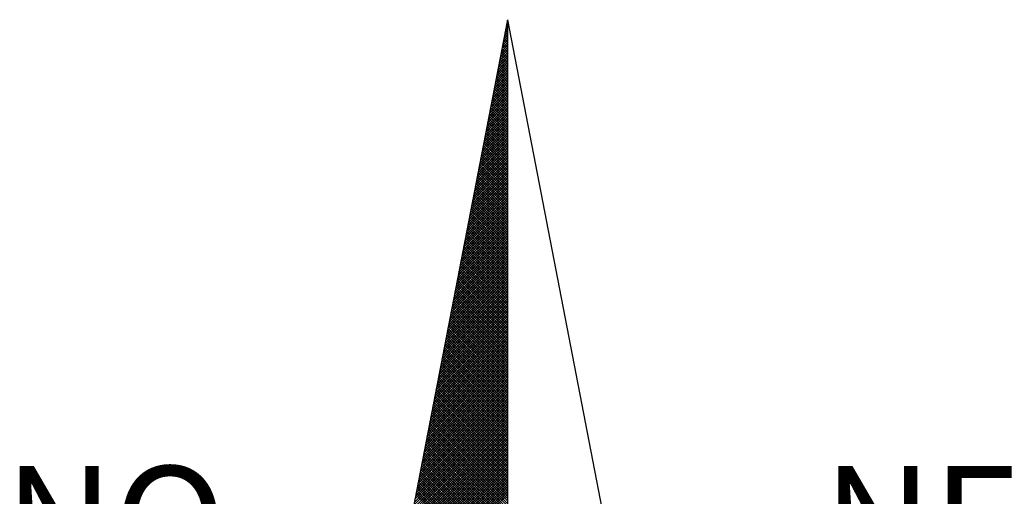
# Model space of a CAD drawing. Extents: x 177477 to 177774, y 1673942 to 1674739.
# Drawn here: x 177712 to 177725, y 1674190 to 1674196 of the extents above; entities that cross this region are included whole.
import ezdxf

# ---------------------------------------------------------------- set-up
doc = ezdxf.new("R2010")
doc.units = 0
doc.header["$LTSCALE"] = 5
doc.header["$MEASUREMENT"] = 0
doc.layers.add('NORTE', color=7, linetype='Continuous')
doc.layers.add('T-DIM', color=1, linetype='Continuous')
doc.styles.add('ROMANT', font='romant', dxfattribs={"height": 0.2})

# ---------------------------------------------------------------- blocks, each defined once
blk = doc.blocks.new('*X12')
at = {"color": 0}
for p, q in [((182559.3401, 1662942.0887), (182559.3264, 1662942.1024)), ((182559.3265, 1662942.103), (182559.3401, 1662942.1166)), ((182559.3401, 1662942.1064), (182559.3293, 1662942.1172)), ((182559.3308, 1662942.1249), (182559.3401, 1662942.1343)), ((182559.3401, 1662942.1241), (182559.3321, 1662942.132)), ((182559.335, 1662942.1468), (182559.3401, 1662942.1519)), ((182559.3401, 1662942.1417), (182559.335, 1662942.1469)), ((182559.3401, 1662942.1594), (182559.3378, 1662942.1617)), ((182559.3392, 1662942.1687), (182559.3401, 1662942.1696)), ((182559.3096, 1662942.0154), (182559.3401, 1662942.0459)), ((182559.3138, 1662942.0373), (182559.3401, 1662942.0636)), ((182559.3401, 1662942.018), (182559.315, 1662942.0431)), ((182559.3401, 1662942.0357), (182559.3178, 1662942.0579)), ((182559.3181, 1662942.0592), (182559.3401, 1662942.0812)), ((182559.3401, 1662942.0533), (182559.3207, 1662942.0728)), ((182559.3223, 1662942.0811), (182559.3401, 1662942.0989)), ((182559.3401, 1662942.071), (182559.3235, 1662942.0876)), ((182559.2927, 1662941.9278), (182559.3401, 1662941.9752)), ((182559.2969, 1662941.9497), (182559.3401, 1662941.9928)), ((182559.3401, 1662941.9296), (182559.3007, 1662941.969)), ((182559.3012, 1662941.9716), (182559.3401, 1662942.0105)), ((182559.3401, 1662941.9473), (182559.3035, 1662941.9839)), ((182559.3054, 1662941.9935), (182559.3401, 1662942.0282)), ((182559.3401, 1662941.965), (182559.3064, 1662941.9987)), ((182559.3401, 1662941.9826), (182559.3093, 1662942.0135)), ((182559.3401, 1662942.0003), (182559.3121, 1662942.0283)), ((182559.2758, 1662941.8402), (182559.3401, 1662941.9045)), ((182559.28, 1662941.8621), (182559.3401, 1662941.9221)), ((182559.2843, 1662941.884), (182559.3401, 1662941.9398)), ((182559.3401, 1662941.8412), (182559.2864, 1662941.8949)), ((182559.2885, 1662941.9059), (182559.3401, 1662941.9575)), ((182559.3401, 1662941.8589), (182559.2892, 1662941.9098)), ((182559.3401, 1662941.8766), (182559.2921, 1662941.9246)), ((182559.3401, 1662941.8942), (182559.295, 1662941.9394)), ((182559.3401, 1662941.9119), (182559.2978, 1662941.9542)), ((182559.2589, 1662941.7525), (182559.3401, 1662941.8337)), ((182559.2631, 1662941.7744), (182559.3401, 1662941.8514)), ((182559.2674, 1662941.7964), (182559.3401, 1662941.8691)), ((182559.2716, 1662941.8183), (182559.3401, 1662941.8868)), ((182559.3401, 1662941.7705), (182559.2749, 1662941.8357)), ((182559.3401, 1662941.7882), (182559.2778, 1662941.8505)), ((182559.3401, 1662941.8059), (182559.2807, 1662941.8653)), ((182559.3401, 1662941.8235), (182559.2835, 1662941.8801)), ((182559.242, 1662941.6649), (182559.3401, 1662941.763)), ((182559.2462, 1662941.6868), (182559.3401, 1662941.7807)), ((182559.2505, 1662941.7087), (182559.3401, 1662941.7984)), ((182559.2547, 1662941.7306), (182559.3401, 1662941.8161)), ((182559.3401, 1662941.6821), (182559.2606, 1662941.7616)), ((182559.3401, 1662941.6998), (182559.2635, 1662941.7764)), ((182559.3401, 1662941.7175), (182559.2664, 1662941.7912)), ((182559.3401, 1662941.7351), (182559.2692, 1662941.806)), ((182559.3401, 1662941.7528), (182559.2721, 1662941.8208)), ((182559.2251, 1662941.5773), (182559.3401, 1662941.6923)), ((182559.2293, 1662941.5992), (182559.3401, 1662941.71)), ((182559.2335, 1662941.6211), (182559.3401, 1662941.7277)), ((182559.2378, 1662941.643), (182559.3401, 1662941.7454)), ((182559.3401, 1662941.5937), (182559.2464, 1662941.6875)), ((182559.3401, 1662941.6114), (182559.2492, 1662941.7023)), ((182559.3401, 1662941.6291), (182559.2521, 1662941.7171)), ((182559.3401, 1662941.6468), (182559.2549, 1662941.7319)), ((182559.3401, 1662941.6644), (182559.2578, 1662941.7468)), ((182559.2082, 1662941.4897), (182559.3401, 1662941.6216)), ((182559.2124, 1662941.5116), (182559.3401, 1662941.6393)), ((182559.2166, 1662941.5335), (182559.3401, 1662941.657)), ((182559.2209, 1662941.5554), (182559.3401, 1662941.6746)), ((182559.3401, 1662941.523), (182559.2349, 1662941.6282)), ((182559.3401, 1662941.5407), (182559.2378, 1662941.643)), ((182559.3401, 1662941.5584), (182559.2406, 1662941.6578)), ((182559.3401, 1662941.576), (182559.2435, 1662941.6727)), ((182559.1913, 1662941.4021), (182559.3401, 1662941.5509)), ((182559.1955, 1662941.424), (182559.3401, 1662941.5686)), ((182559.1997, 1662941.4459), (182559.3401, 1662941.5863)), ((182559.204, 1662941.4678), (182559.3401, 1662941.6039)), ((182559.3401, 1662941.4346), (182559.2206, 1662941.5541)), ((182559.3401, 1662941.4523), (182559.2235, 1662941.5689)), ((182559.3401, 1662941.47), (182559.2263, 1662941.5838)), ((182559.3401, 1662941.4877), (182559.2292, 1662941.5986)), ((182559.3401, 1662941.5053), (182559.2321, 1662941.6134)), ((182559.1744, 1662941.3145), (182559.3401, 1662941.4802)), ((182559.1786, 1662941.3364), (182559.3401, 1662941.4979)), ((182559.1828, 1662941.3583), (182559.3401, 1662941.5155)), ((182559.1871, 1662941.3802), (182559.3401, 1662941.5332)), ((182559.3401, 1662941.3462), (182559.2063, 1662941.48)), ((182559.3401, 1662941.3639), (182559.2092, 1662941.4948)), ((182559.3401, 1662941.3816), (182559.212, 1662941.5097)), ((182559.3401, 1662941.3993), (182559.2149, 1662941.5245)), ((182559.3401, 1662941.4169), (182559.2178, 1662941.5393)), ((182559.1575, 1662941.2268), (182559.3401, 1662941.4095)), ((182559.1617, 1662941.2488), (182559.3401, 1662941.4272)), ((182559.1659, 1662941.2707), (182559.3401, 1662941.4448)), ((182559.1702, 1662941.2926), (182559.3401, 1662941.4625)), ((182559.3401, 1662941.2755), (182559.1949, 1662941.4207)), ((182559.3401, 1662941.2932), (182559.1977, 1662941.4356)), ((182559.3401, 1662941.3109), (182559.2006, 1662941.4504)), ((182559.3401, 1662941.3286), (182559.2035, 1662941.4652)), ((182559.1448, 1662941.1611), (182559.3401, 1662941.3564)), ((182559.149, 1662941.183), (182559.3401, 1662941.3741)), ((182559.1533, 1662941.2049), (182559.3401, 1662941.3918)), ((182559.3401, 1662941.1871), (182559.1806, 1662941.3467)), ((182559.3401, 1662941.2048), (182559.1835, 1662941.3615)), ((182559.3401, 1662941.2225), (182559.1863, 1662941.3763)), ((182559.3401, 1662941.2402), (182559.1892, 1662941.3911)), ((182559.3401, 1662941.2579), (182559.192, 1662941.4059)), ((182559.1279, 1662941.0735), (182559.3401, 1662941.2857)), ((182559.1321, 1662941.0954), (182559.3401, 1662941.3034)), ((182559.1363, 1662941.1173), (182559.3401, 1662941.3211)), ((182559.1406, 1662941.1392), (182559.3401, 1662941.3388)), ((182559.3401, 1662941.0988), (182559.1663, 1662941.2726)), ((182559.3401, 1662941.1164), (182559.1692, 1662941.2874)), ((182559.3401, 1662941.1341), (182559.172, 1662941.3022)), ((182559.3401, 1662941.1518), (182559.1749, 1662941.317)), ((182559.3401, 1662941.1695), (182559.1777, 1662941.3318)), ((182559.111, 1662940.9859), (182559.3401, 1662941.215)), ((182559.1152, 1662941.0078), (182559.3401, 1662941.2327)), ((182559.1194, 1662941.0297), (182559.3401, 1662941.2504)), ((182559.1237, 1662941.0516), (182559.3401, 1662941.2681)), ((182559.3401, 1662941.028), (182559.1549, 1662941.2133)), ((182559.3401, 1662941.0457), (182559.1577, 1662941.2281)), ((182559.3401, 1662941.0634), (182559.1606, 1662941.2429)), ((182559.3401, 1662941.0811), (182559.1634, 1662941.2577)), ((182559.0941, 1662940.8983), (182559.3401, 1662941.1443)), ((182559.0983, 1662940.9202), (182559.3401, 1662941.162)), ((182559.1025, 1662940.9421), (182559.3401, 1662941.1797)), ((182559.1068, 1662940.964), (182559.3401, 1662941.1973)), ((182559.3401, 1662940.9397), (182559.1406, 1662941.1392)), ((182559.3401, 1662940.9573), (182559.1434, 1662941.154)), ((182559.3401, 1662940.975), (182559.1463, 1662941.1688)), ((182559.3401, 1662940.9927), (182559.1491, 1662941.1837)), ((182559.3401, 1662941.0104), (182559.152, 1662941.1985)), ((182559.0772, 1662940.8107), (182559.3401, 1662941.0736)), ((182559.0814, 1662940.8326), (182559.3401, 1662941.0913)), ((182559.0856, 1662940.8545), (182559.3401, 1662941.109)), ((182559.0899, 1662940.8764), (182559.3401, 1662941.1266)), ((182559.3401, 1662940.8513), (182559.1263, 1662941.0651)), ((182559.3401, 1662940.8689), (182559.1291, 1662941.0799)), ((182559.3401, 1662940.8866), (182559.132, 1662941.0947)), ((182559.3401, 1662940.9043), (182559.1348, 1662941.1096)), ((182559.3401, 1662940.922), (182559.1377, 1662941.1244)), ((182559.0603, 1662940.7231), (182559.3401, 1662941.0029)), ((182559.0645, 1662940.745), (182559.3401, 1662941.0206)), ((182559.0687, 1662940.7669), (182559.3401, 1662941.0382)), ((182559.073, 1662940.7888), (182559.3401, 1662941.0559)), ((182559.3401, 1662940.7806), (182559.1148, 1662941.0058)), ((182559.3401, 1662940.7982), (182559.1177, 1662941.0206)), ((182559.3401, 1662940.8159), (182559.1206, 1662941.0355)), ((182559.3401, 1662940.8336), (182559.1234, 1662941.0503)), ((182559.0434, 1662940.6354), (182559.3401, 1662940.9322)), ((182559.0476, 1662940.6573), (182559.3401, 1662940.9499)), ((182559.0518, 1662940.6793), (182559.3401, 1662940.9675)), ((182559.056, 1662940.7012), (182559.3401, 1662940.9852)), ((182559.3401, 1662940.6922), (182559.1005, 1662940.9317)), ((182559.3401, 1662940.7098), (182559.1034, 1662940.9466)), ((182559.3401, 1662940.7275), (182559.1063, 1662940.9614)), ((182559.3401, 1662940.7452), (182559.1091, 1662940.9762)), ((182559.3401, 1662940.7629), (182559.112, 1662940.991)), ((182559.0265, 1662940.5478), (182559.3401, 1662940.8615)), ((182559.0307, 1662940.5697), (182559.3401, 1662940.8791)), ((182559.0349, 1662940.5916), (182559.3401, 1662940.8968)), ((182559.0391, 1662940.6135), (182559.3401, 1662940.9145)), ((182559.3401, 1662940.6038), (182559.0862, 1662940.8576)), ((182559.3401, 1662940.6215), (182559.0891, 1662940.8725)), ((182559.3401, 1662940.6391), (182559.092, 1662940.8873)), ((182559.3401, 1662940.6568), (182559.0948, 1662940.9021)), ((182559.3401, 1662940.6745), (182559.0977, 1662940.9169)), ((182559.0096, 1662940.4602), (182559.3401, 1662940.7908)), ((182559.0138, 1662940.4821), (182559.3401, 1662940.8084)), ((182559.018, 1662940.504), (182559.3401, 1662940.8261)), ((182559.0222, 1662940.5259), (182559.3401, 1662940.8438)), ((182559.3401, 1662940.5331), (182559.0748, 1662940.7984)), ((182559.3401, 1662940.5507), (182559.0777, 1662940.8132)), ((182559.3401, 1662940.5684), (182559.0805, 1662940.828)), ((182559.3401, 1662940.5861), (182559.0834, 1662940.8428)), ((182558.9927, 1662940.3726), (182559.3401, 1662940.7201)), ((182558.9969, 1662940.3945), (182559.3401, 1662940.7377)), ((182559.0011, 1662940.4164), (182559.3401, 1662940.7554)), ((182559.0053, 1662940.4383), (182559.3401, 1662940.7731)), ((182559.3401, 1662940.4447), (182559.0605, 1662940.7243)), ((182559.3401, 1662940.4624), (182559.0634, 1662940.7391)), ((182559.3401, 1662940.48), (182559.0662, 1662940.7539)), ((182559.3401, 1662940.4977), (182559.0691, 1662940.7687)), ((182559.3401, 1662940.5154), (182559.0719, 1662940.7836)), ((182558.9757, 1662940.285), (182559.3401, 1662940.6493)), ((182558.98, 1662940.3069), (182559.3401, 1662940.667)), ((182558.9842, 1662940.3288), (182559.3401, 1662940.6847)), ((182558.9884, 1662940.3507), (182559.3401, 1662940.7024)), ((182559.3401, 1662940.3563), (182559.0462, 1662940.6502)), ((182559.3401, 1662940.374), (182559.0491, 1662940.665)), ((182559.3401, 1662940.3916), (182559.0519, 1662940.6798)), ((182559.3401, 1662940.4093), (182559.0548, 1662940.6946)), ((182559.3401, 1662940.427), (182559.0576, 1662940.7095)), ((182558.9588, 1662940.1974), (182559.3401, 1662940.5786)), ((182558.9631, 1662940.2193), (182559.3401, 1662940.5963)), ((182558.9673, 1662940.2412), (182559.3401, 1662940.614)), ((182558.9715, 1662940.2631), (182559.3401, 1662940.6317)), ((182559.3401, 1662940.2856), (182559.0348, 1662940.5909)), ((182559.3401, 1662940.3033), (182559.0376, 1662940.6057)), ((182559.3401, 1662940.3209), (182559.0405, 1662940.6205)), ((182559.3401, 1662940.3386), (182559.0434, 1662940.6354)), ((182558.9419, 1662940.1098), (182559.3401, 1662940.5079)), ((182558.9462, 1662940.1317), (182559.3401, 1662940.5256)), ((182558.9504, 1662940.1536), (182559.3401, 1662940.5433)), ((182558.9546, 1662940.1755), (182559.3401, 1662940.561)), ((182559.3401, 1662940.1972), (182559.0205, 1662940.5168)), ((182559.3401, 1662940.2149), (182559.0233, 1662940.5316)), ((182559.3401, 1662940.2325), (182559.0262, 1662940.5465)), ((182559.3401, 1662940.2502), (182559.0291, 1662940.5613)), ((182559.3401, 1662940.2679), (182559.0319, 1662940.5761)), ((182558.9293, 1662940.044), (182559.3401, 1662940.4549)), ((182558.9335, 1662940.0659), (182559.3401, 1662940.4726)), ((182558.9377, 1662940.0878), (182559.3401, 1662940.4902)), ((182559.3401, 1662940.1088), (182559.0062, 1662940.4427)), ((182559.3401, 1662940.1265), (182559.009, 1662940.4575)), ((182559.3401, 1662940.1442), (182559.0119, 1662940.4724)), ((182559.3401, 1662940.1618), (182559.0148, 1662940.4872)), ((182559.3401, 1662940.1795), (182559.0176, 1662940.502)), ((182558.9124, 1662939.9564), (182559.3401, 1662940.3842)), ((182558.9166, 1662939.9783), (182559.3401, 1662940.4019)), ((182558.9208, 1662940.0002), (182559.3401, 1662940.4195)), ((182558.925, 1662940.0221), (182559.3401, 1662940.4372)), ((182559.3401, 1662940.0381), (182558.9947, 1662940.3835)), ((182559.3401, 1662940.0558), (182558.9976, 1662940.3983)), ((182559.3401, 1662940.0734), (182559.0005, 1662940.4131)), ((182559.3401, 1662940.0911), (182559.0033, 1662940.4279)), ((182558.8955, 1662939.8688), (182559.3401, 1662940.3135)), ((182558.8997, 1662939.8907), (182559.3401, 1662940.3311)), ((182558.9039, 1662939.9126), (182559.3401, 1662940.3488)), ((182558.9081, 1662939.9345), (182559.3401, 1662940.3665)), ((182559.3401, 1662939.9497), (182558.9805, 1662940.3094)), ((182559.3401, 1662939.9674), (182558.9833, 1662940.3242)), ((182559.3401, 1662939.9851), (182558.9862, 1662940.339)), ((182559.3401, 1662940.0027), (182558.989, 1662940.3538)), ((182559.3401, 1662940.0204), (182558.9919, 1662940.3686)), ((182558.8785, 1662939.7812), (182559.3401, 1662940.2428)), ((182558.8828, 1662939.8031), (182559.3401, 1662940.2604)), ((182558.887, 1662939.825), (182559.3401, 1662940.2781)), ((182558.8912, 1662939.8469), (182559.3401, 1662940.2958)), ((182559.3401, 1662939.8613), (182558.9662, 1662940.2353)), ((182559.3401, 1662939.879), (182558.969, 1662940.2501)), ((182559.3401, 1662939.8967), (182558.9719, 1662940.2649)), ((182559.3401, 1662939.9143), (182558.9747, 1662940.2797)), ((182559.3401, 1662939.932), (182558.9776, 1662940.2945)), ((182558.8616, 1662939.6936), (182559.3401, 1662940.172)), ((182558.8659, 1662939.7155), (182559.3401, 1662940.1897)), ((182558.8701, 1662939.7374), (182559.3401, 1662940.2074)), ((182558.8743, 1662939.7593), (182559.3401, 1662940.2251)), ((182559.3401, 1662939.7729), (182558.9519, 1662940.1612)), ((182559.3401, 1662939.7906), (182558.9547, 1662940.176)), ((182559.3401, 1662939.8083), (182558.9576, 1662940.1908)), ((182559.3401, 1662939.826), (182558.9604, 1662940.2056)), ((182559.3401, 1662939.8436), (182558.9633, 1662940.2204)), ((182558.8447, 1662939.606), (182559.3401, 1662940.1013)), ((182558.849, 1662939.6279), (182559.3401, 1662940.119)), ((182558.8532, 1662939.6498), (182559.3401, 1662940.1367)), ((182558.8574, 1662939.6717), (182559.3401, 1662940.1544)), ((182559.3401, 1662939.7022), (182558.9404, 1662940.1019)), ((182559.3401, 1662939.7199), (182558.9433, 1662940.1167)), ((182559.3401, 1662939.7376), (182558.9461, 1662940.1315)), ((182559.3401, 1662939.7552), (182558.949, 1662940.1464)), ((182558.8278, 1662939.5183), (182559.3401, 1662940.0306)), ((182558.8321, 1662939.5402), (182559.3401, 1662940.0483)), ((182558.8363, 1662939.5622), (182559.3401, 1662940.066)), ((182558.8405, 1662939.5841), (182559.3401, 1662940.0837)), ((182559.3401, 1662939.6138), (182558.9261, 1662940.0278)), ((182559.3401, 1662939.6315), (182558.929, 1662940.0426)), ((182559.3401, 1662939.6492), (182558.9318, 1662940.0574)), ((182559.3401, 1662939.6669), (182558.9347, 1662940.0723)), ((182559.3401, 1662939.6845), (182558.9376, 1662940.0871)), ((182558.8109, 1662939.4307), (182559.3401, 1662939.9599)), ((182558.8152, 1662939.4526), (182559.3401, 1662939.9776)), ((182558.8194, 1662939.4745), (182559.3401, 1662939.9953)), ((182558.8236, 1662939.4964), (182559.3401, 1662940.0129)), ((182559.3401, 1662939.5254), (182558.9118, 1662939.9537)), ((182559.3401, 1662939.5431), (182558.9147, 1662939.9685)), ((182559.3401, 1662939.5608), (182558.9176, 1662939.9834)), ((182559.3401, 1662939.5785), (182558.9204, 1662939.9982)), ((182559.3401, 1662939.5962), (182558.9233, 1662940.013)), ((182558.794, 1662939.3431), (182559.3401, 1662939.8892)), ((182558.7982, 1662939.365), (182559.3401, 1662939.9069)), ((182558.8025, 1662939.3869), (182559.3401, 1662939.9246)), ((182558.8067, 1662939.4088), (182559.3401, 1662939.9422)), ((182559.3401, 1662939.4547), (182558.9004, 1662939.8944)), ((182559.3401, 1662939.4724), (182558.9033, 1662939.9093)), ((182559.3401, 1662939.4901), (182558.9061, 1662939.9241)), ((182559.3401, 1662939.5078), (182558.909, 1662939.9389)), ((182558.7771, 1662939.2555), (182559.3401, 1662939.8185)), ((182558.7813, 1662939.2774), (182559.3401, 1662939.8362)), ((182558.7856, 1662939.2993), (182559.3401, 1662939.8538)), ((182558.7898, 1662939.3212), (182559.3401, 1662939.8715)), ((182559.3401, 1662939.3663), (182558.8861, 1662939.8203)), ((182559.3401, 1662939.384), (182558.889, 1662939.8352)), ((182559.3401, 1662939.4017), (182558.8918, 1662939.85)), ((182559.3401, 1662939.4194), (182558.8947, 1662939.8648)), ((182559.3401, 1662939.4371), (182558.8975, 1662939.8796)), ((182558.7602, 1662939.1679), (182559.3401, 1662939.7478)), ((182558.7644, 1662939.1898), (182559.3401, 1662939.7655)), ((182558.7687, 1662939.2117), (182559.3401, 1662939.7831)), ((182558.7729, 1662939.2336), (182559.3401, 1662939.8008)), ((182559.3401, 1662939.278), (182558.8718, 1662939.7463)), ((182559.3401, 1662939.2956), (182558.8747, 1662939.7611)), ((182559.3401, 1662939.3133), (182558.8775, 1662939.7759)), ((182559.3401, 1662939.331), (182558.8804, 1662939.7907)), ((182559.3401, 1662939.3487), (182558.8832, 1662939.8055)), ((182558.7433, 1662939.0803), (182559.3401, 1662939.6771)), ((182558.7475, 1662939.1022), (182559.3401, 1662939.6947)), ((182558.7518, 1662939.1241), (182559.3401, 1662939.7124)), ((182558.756, 1662939.146), (182559.3401, 1662939.7301)), ((182559.3401, 1662939.2072), (182558.8604, 1662939.687)), ((182559.3401, 1662939.2249), (182558.8632, 1662939.7018)), ((182559.3401, 1662939.2426), (182558.8661, 1662939.7166)), ((182559.3401, 1662939.2603), (182558.8689, 1662939.7314)), ((182558.7306, 1662939.0146), (182559.3401, 1662939.624)), ((182558.7349, 1662939.0365), (182559.3401, 1662939.6417)), ((182558.7391, 1662939.0584), (182559.3401, 1662939.6594)), ((182559.3401, 1662939.1189), (182558.8461, 1662939.6129)), ((182559.3401, 1662939.1365), (182558.8489, 1662939.6277)), ((182559.3401, 1662939.1542), (182558.8518, 1662939.6425)), ((182559.3401, 1662939.1719), (182558.8547, 1662939.6573)), ((182559.3401, 1662939.1896), (182558.8575, 1662939.6722)), ((182558.7137, 1662938.9269), (182559.3401, 1662939.5533)), ((182558.7179, 1662938.9488), (182559.3401, 1662939.571)), ((182558.7222, 1662938.9707), (182559.3401, 1662939.5887)), ((182558.7264, 1662938.9927), (182559.3401, 1662939.6064)), ((182559.3401, 1662939.0305), (182558.8318, 1662939.5388)), ((182559.3401, 1662939.0481), (182558.8346, 1662939.5536)), ((182559.3401, 1662939.0658), (182558.8375, 1662939.5684)), ((182559.3401, 1662939.0835), (182558.8404, 1662939.5833)), ((182559.3401, 1662939.1012), (182558.8432, 1662939.5981)), ((182558.6968, 1662938.8393), (182559.3401, 1662939.4826)), ((182558.701, 1662938.8612), (182559.3401, 1662939.5003)), ((182558.7053, 1662938.8831), (182559.3401, 1662939.518)), ((182558.7095, 1662938.905), (182559.3401, 1662939.5356)), ((182559.3401, 1662938.9598), (182558.8203, 1662939.4795)), ((182559.3401, 1662938.9774), (182558.8232, 1662939.4943)), ((182559.3401, 1662938.9951), (182558.8261, 1662939.5092)), ((182559.3401, 1662939.0128), (182558.8289, 1662939.524)), ((182558.6799, 1662938.7517), (182559.3401, 1662939.4119)), ((182558.6841, 1662938.7736), (182559.3401, 1662939.4296)), ((182558.6884, 1662938.7955), (182559.3401, 1662939.4473)), ((182558.6926, 1662938.8174), (182559.3401, 1662939.4649)), ((182559.3401, 1662938.8714), (182558.806, 1662939.4054)), ((182559.3401, 1662938.889), (182558.8089, 1662939.4202)), ((182559.3401, 1662938.9067), (182558.8118, 1662939.4351)), ((182559.3401, 1662938.9244), (182558.8146, 1662939.4499)), ((182559.3401, 1662938.9421), (182558.8175, 1662939.4647)), ((182558.663, 1662938.6641), (182559.3401, 1662939.3412)), ((182558.6672, 1662938.686), (182559.3401, 1662939.3589)), ((182558.6715, 1662938.7079), (182559.3401, 1662939.3765)), ((182558.6757, 1662938.7298), (182559.3401, 1662939.3942)), ((182559.3401, 1662938.783), (182558.7917, 1662939.3313)), ((182559.3401, 1662938.8007), (182558.7946, 1662939.3462)), ((182559.3401, 1662938.8183), (182558.7975, 1662939.361)), ((182559.3401, 1662938.836), (182558.8003, 1662939.3758)), ((182559.3401, 1662938.8537), (182558.8032, 1662939.3906)), ((182558.6461, 1662938.5765), (182559.3401, 1662939.2705)), ((182558.6503, 1662938.5984), (182559.3401, 1662939.2882)), ((182558.6546, 1662938.6203), (182559.3401, 1662939.3058)), ((182558.6588, 1662938.6422), (182559.3401, 1662939.3235)), ((182559.3401, 1662938.7123), (182558.7803, 1662939.2721)), ((182559.3401, 1662938.7299), (182558.7832, 1662939.2869)), ((182559.3401, 1662938.7476), (182558.786, 1662939.3017)), ((182559.3401, 1662938.7653), (182558.7889, 1662939.3165)), ((182558.6292, 1662938.4889), (182559.3401, 1662939.1998)), ((182558.6334, 1662938.5108), (182559.3401, 1662939.2174)), ((182558.6377, 1662938.5327), (182559.3401, 1662939.2351)), ((182558.6419, 1662938.5546), (182559.3401, 1662939.2528)), ((182559.3401, 1662938.6239), (182558.766, 1662939.198)), ((182559.3401, 1662938.6416), (182558.7689, 1662939.2128)), ((182559.3401, 1662938.6592), (182558.7717, 1662939.2276)), ((182559.3401, 1662938.6769), (182558.7746, 1662939.2424)), ((182559.3401, 1662938.6946), (182558.7775, 1662939.2572)), ((182558.6123, 1662938.4012), (182559.3401, 1662939.1291)), ((182558.6165, 1662938.4232), (182559.3401, 1662939.1467)), ((182558.6207, 1662938.4451), (182559.3401, 1662939.1644)), ((182558.625, 1662938.467), (182559.3401, 1662939.1821)), ((182559.3401, 1662938.5355), (182558.7517, 1662939.1239)), ((182559.3401, 1662938.5532), (182558.7546, 1662939.1387)), ((182559.3401, 1662938.5708), (182558.7574, 1662939.1535)), ((182559.3401, 1662938.5885), (182558.7603, 1662939.1683)), ((182559.3401, 1662938.6062), (182558.7632, 1662939.1832)), ((182558.5954, 1662938.3136), (182559.3401, 1662939.0583)), ((182558.5996, 1662938.3355), (182559.3401, 1662939.076)), ((182558.6038, 1662938.3574), (182559.3401, 1662939.0937)), ((182558.6081, 1662938.3793), (182559.3401, 1662939.1114)), ((182559.3401, 1662938.4648), (182558.7403, 1662939.0646)), ((182559.3401, 1662938.4825), (182558.7431, 1662939.0794)), ((182559.3401, 1662938.5001), (182558.746, 1662939.0942)), ((182559.3401, 1662938.5178), (182558.7489, 1662939.1091)), ((182558.5785, 1662938.226), (182559.3401, 1662938.9876)), ((182558.5827, 1662938.2479), (182559.3401, 1662939.0053)), ((182558.5869, 1662938.2698), (182559.3401, 1662939.023)), ((182558.5912, 1662938.2917), (182559.3401, 1662939.0407)), ((182559.3401, 1662938.3764), (182558.726, 1662938.9905)), ((182559.3401, 1662938.3941), (182558.7288, 1662939.0053)), ((182559.3401, 1662938.4117), (182558.7317, 1662939.0201)), ((182559.3401, 1662938.4294), (182558.7346, 1662939.035)), ((182559.3401, 1662938.4471), (182558.7374, 1662939.0498)), ((182558.5616, 1662938.1384), (182559.3401, 1662938.9169)), ((182558.5658, 1662938.1603), (182559.3401, 1662938.9346)), ((182558.57, 1662938.1822), (182559.3401, 1662938.9523)), ((182558.5743, 1662938.2041), (182559.3401, 1662938.97)), ((182559.3401, 1662938.288), (182558.7117, 1662938.9164)), ((182559.3401, 1662938.3057), (182558.7146, 1662938.9312)), ((182559.3401, 1662938.3234), (182558.7174, 1662938.9461)), ((182559.3401, 1662938.341), (182558.7203, 1662938.9609)), ((182559.3401, 1662938.3587), (182558.7231, 1662938.9757)), ((182558.5447, 1662938.0508), (182559.3401, 1662938.8462)), ((182558.5489, 1662938.0727), (182559.3401, 1662938.8639)), ((182558.5531, 1662938.0946), (182559.3401, 1662938.8816)), ((182558.5574, 1662938.1165), (182559.3401, 1662938.8993)), ((182559.3401, 1662938.2173), (182558.7003, 1662938.8571)), ((182559.3401, 1662938.235), (182558.7031, 1662938.872)), ((182559.3401, 1662938.2526), (182558.706, 1662938.8868)), ((182559.3401, 1662938.2703), (182558.7088, 1662938.9016)), ((182558.5404, 1662938.0289), (182559.3401, 1662938.8285)), ((182559.3401, 1662938.1819), (182558.6945, 1662938.8275)), ((182559.3401, 1662938.1996), (182558.6974, 1662938.8423))]:
    blk.add_line(p, q, dxfattribs=at)
blk = doc.blocks.new('NORTEGEO')
at = {"layer": 'NORTE', "color": 7}
for q in [(-1.0785, 1.0785), (0, -6.6682), (1.0785, 1.0785)]:
    blk.add_line((0, 6.6682), q, dxfattribs=at)
at = {"layer": 'NORTE'}
blk.add_blockref('*X12', (-182559.3401, -1662935.5052), dxfattribs=at)
at = {"layer": 'NORTE', "color": 7, "style": 'ROMANT'}
for s, p in [('NO', (-3.5412, 2.7415)), ('NE', (2.2196, 2.7415))]:
    blk.add_text(s, height=0.78147, dxfattribs=at).set_placement(p)

msp = doc.modelspace()

# ---------------------------------------------------------------- block references
at = {"layer": 'T-DIM', "ltscale": 0.75, "xscale": 1.790037972852588, "yscale": 1.790037972852588, "zscale": 1.790037972954514}
msp.add_blockref('NORTEGEO', (177718.37, 1674184.475), dxfattribs=at)

doc.saveas('drawing.dxf')
